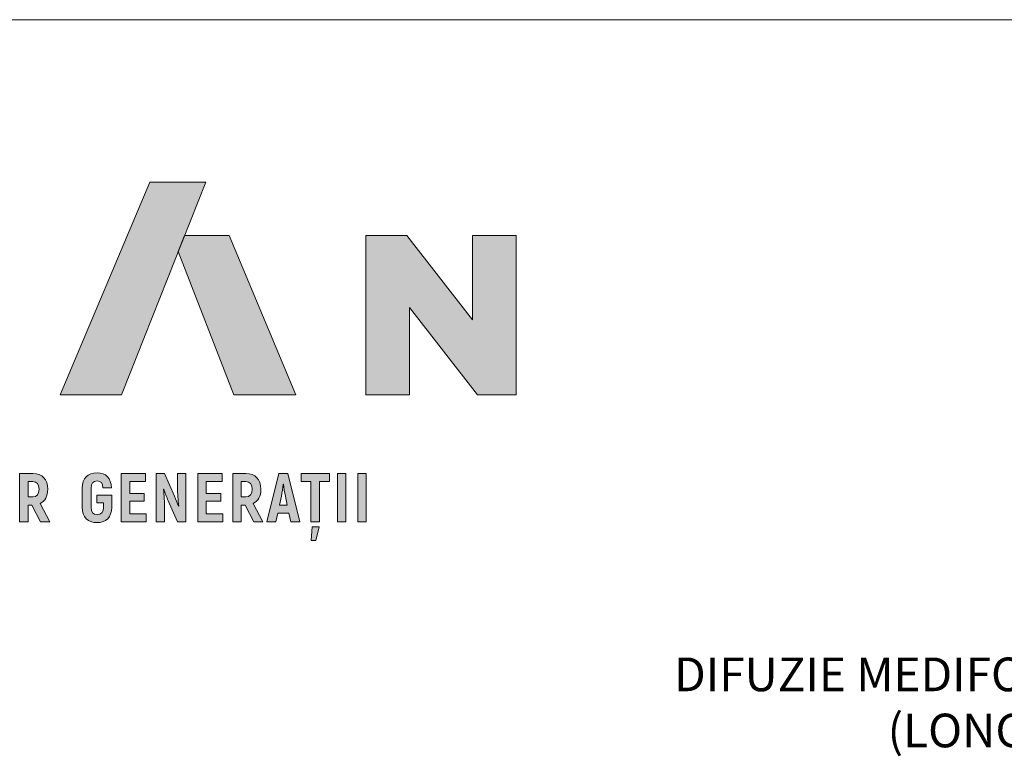
# Paper-space layout 'Elrendezés1' of a CAD drawing. Units: metres. Extents: x 9 to 286, y 8 to 198.
# Drawn here: x 56 to 102, y 163 to 198 of the extents above; entities that cross this region are included whole.
import ezdxf

# ---------------------------------------------------------------- set-up
doc = ezdxf.new("R2010")
doc.units = ezdxf.units.M
doc.header["$LTSCALE"] = 0.05
doc.layers.get('0').update_dxf_attribs({"linetype": 'CONTINUOUS'})
doc.layers.add('Román', color=7, linetype='CONTINUOUS')
doc.styles.add('Román', font='arial.ttf', dxfattribs={"height": 1.6})

# ---------------------------------------------------------------- blocks, each defined once
blk = doc.blocks.new('Terran_Romania')
at = {"layer": 'Román', "true_color": 0xa03122}
h = blk.add_hatch(color=24, dxfattribs=at)
h.dxf.hatch_style = 2
edge = h.paths.add_edge_path()
edge.add_spline(control_points=[(42.4, 32.988), (42.4, 32.988), (45.309, 32.988), (45.309, 32.988), (45.309, 32.988), (49.31, 43.091), (49.31, 43.091), (49.31, 43.091), (46.659, 43.091), (46.659, 43.091), (46.659, 43.091), (42.4, 32.988), (42.4, 32.988), (42.4, 32.988), (42.4, 32.988), (42.4, 32.988), (42.4, 32.988), (42.4, 32.988), (42.4, 32.988)], knot_values=[0, 0, 0, 0, 1, 1, 1, 2, 2, 2, 3, 3, 3, 4, 4, 4, 5, 5, 5, 6, 6, 6, 6], degree=3, periodic=0)
at = {"layer": 'Román', "linetype": 'Continuous', "lineweight": 5, "true_color": 0xd38928}
h = blk.add_hatch(color=42, dxfattribs=at)
h.dxf.hatch_style = 2
h.paths.add_polyline_path([(50.422, 40.556), (48.306, 40.556), (48.005, 39.796), (50.653, 32.988), (53.589, 32.988)])
at = {"layer": 'Román', "true_color": 0x505353}
h = blk.add_hatch(color=251, dxfattribs=at)
h.dxf.hatch_style = 2
h.paths.add_polyline_path([(56.914, 40.558), (58.87, 40.558), (61.985, 36.557), (61.985, 40.558), (64.061, 40.558), (64.061, 32.988), (62.223, 32.988), (58.989, 37.141), (58.989, 32.988), (56.914, 32.988)])
at = {"layer": 'Román', "true_color": 0xa03122}
h = blk.add_hatch(color=24, dxfattribs=at)
h.dxf.hatch_style = 2
edge = h.paths.add_edge_path()
edge.add_spline(control_points=[(41.461, 26.952), (41.461, 26.952), (41.903, 26.952), (41.903, 26.952), (41.903, 26.952), (41.441, 27.823), (41.441, 27.823), (41.674, 27.934), (41.801, 28.17), (41.801, 28.504), (41.801, 28.972), (41.543, 29.244), (41.094, 29.244), (41.094, 29.244), (40.466, 29.244), (40.466, 29.244), (40.466, 29.244), (40.466, 26.952), (40.466, 26.952), (40.466, 26.952), (40.868, 26.952), (40.868, 26.952), (40.868, 26.952), (40.868, 27.751), (40.868, 27.751), (40.868, 27.751), (41.052, 27.751), (41.052, 27.751), (41.052, 27.751), (41.461, 26.952), (41.461, 26.952), (41.461, 26.952), (41.461, 26.952), (41.461, 26.952)], knot_values=[0, 0, 0, 0, 1, 1, 1, 2, 2, 2, 3, 3, 3, 4, 4, 4, 5, 5, 5, 6, 6, 6, 7, 7, 7, 8, 8, 8, 9, 9, 9, 10, 10, 10, 11, 11, 11, 11], degree=3, periodic=0)
edge = h.paths.add_edge_path()
edge.add_spline(control_points=[(40.868, 28.861), (40.868, 28.861), (41.091, 28.861), (41.091, 28.861), (41.284, 28.861), (41.389, 28.736), (41.389, 28.5), (41.389, 28.261), (41.284, 28.134), (41.091, 28.134), (41.091, 28.134), (40.868, 28.134), (40.868, 28.134), (40.868, 28.134), (40.868, 28.861), (40.868, 28.861), (40.868, 28.861), (40.868, 28.861), (40.868, 28.861)], knot_values=[0, 0, 0, 0, 1, 1, 1, 2, 2, 2, 3, 3, 3, 4, 4, 4, 5, 5, 5, 6, 6, 6, 6], degree=3, periodic=0)
h = blk.add_hatch(color=24, dxfattribs=at)
h.dxf.hatch_style = 2
edge = h.paths.add_edge_path()
edge.add_spline(control_points=[(44.145, 26.913), (44.577, 26.913), (44.833, 27.171), (44.843, 27.636), (44.843, 27.636), (44.843, 28.216), (44.843, 28.216), (44.843, 28.216), (44.132, 28.216), (44.132, 28.216), (44.132, 28.216), (44.132, 27.859), (44.132, 27.859), (44.132, 27.859), (44.45, 27.859), (44.45, 27.859), (44.45, 27.859), (44.45, 27.636), (44.45, 27.636), (44.45, 27.404), (44.345, 27.302), (44.152, 27.302), (43.965, 27.302), (43.861, 27.404), (43.861, 27.643), (43.861, 27.643), (43.861, 28.553), (43.861, 28.553), (43.861, 28.792), (43.962, 28.893), (44.145, 28.893), (44.329, 28.893), (44.417, 28.795), (44.427, 28.563), (44.427, 28.563), (44.83, 28.563), (44.83, 28.563), (44.813, 29.028), (44.571, 29.283), (44.145, 29.283), (43.707, 29.283), (43.445, 29.028), (43.445, 28.553), (43.445, 28.553), (43.445, 27.643), (43.445, 27.643), (43.445, 27.171), (43.71, 26.913), (44.145, 26.913), (44.145, 26.913), (44.145, 26.913), (44.145, 26.913)], knot_values=[0, 0, 0, 0, 1, 1, 1, 2, 2, 2, 3, 3, 3, 4, 4, 4, 5, 5, 5, 6, 6, 6, 7, 7, 7, 8, 8, 8, 9, 9, 9, 10, 10, 10, 11, 11, 11, 12, 12, 12, 13, 13, 13, 14, 14, 14, 15, 15, 15, 16, 16, 16, 17, 17, 17, 17], degree=3, periodic=0)
h = blk.add_hatch(color=24, dxfattribs=at)
h.dxf.hatch_style = 2
h.paths.add_polyline_path([(45.702, 27.332), (45.702, 27.931), (46.389, 27.931), (46.389, 28.297), (45.702, 28.297), (45.702, 28.864), (46.452, 28.864), (46.452, 29.244), (45.299, 29.244), (45.299, 26.952), (46.484, 26.952), (46.484, 27.332)])
h = blk.add_hatch(color=24, dxfattribs=at)
h.dxf.hatch_style = 2
edge = h.paths.add_edge_path()
edge.add_spline(control_points=[(47.972, 29.244), (47.972, 29.244), (47.972, 28.546), (47.972, 28.546), (47.972, 28.337), (47.995, 27.967), (48.027, 27.708), (48.027, 27.708), (48.018, 27.698), (48.018, 27.698), (47.962, 27.839), (47.893, 28.019), (47.834, 28.167), (47.834, 28.167), (47.356, 29.244), (47.356, 29.244), (47.356, 29.244), (46.957, 29.244), (46.957, 29.244), (46.957, 29.244), (46.957, 26.952), (46.957, 26.952), (46.957, 26.952), (47.353, 26.952), (47.353, 26.952), (47.353, 26.952), (47.353, 27.61), (47.353, 27.61), (47.353, 27.849), (47.333, 28.239), (47.304, 28.497), (47.304, 28.497), (47.314, 28.507), (47.314, 28.507), (47.376, 28.337), (47.458, 28.127), (47.527, 27.947), (47.527, 27.947), (47.969, 26.952), (47.969, 26.952), (47.969, 26.952), (48.368, 26.952), (48.368, 26.952), (48.368, 26.952), (48.368, 29.244), (48.368, 29.244), (48.368, 29.244), (47.972, 29.244), (47.972, 29.244), (47.972, 29.244), (47.972, 29.244), (47.972, 29.244)], knot_values=[0, 0, 0, 0, 1, 1, 1, 2, 2, 2, 3, 3, 3, 4, 4, 4, 5, 5, 5, 6, 6, 6, 7, 7, 7, 8, 8, 8, 9, 9, 9, 10, 10, 10, 11, 11, 11, 12, 12, 12, 13, 13, 13, 14, 14, 14, 15, 15, 15, 16, 16, 16, 17, 17, 17, 17], degree=3, periodic=0)
h = blk.add_hatch(color=24, dxfattribs=at)
h.dxf.hatch_style = 2
h.paths.add_polyline_path([(49.338, 27.332), (49.338, 27.931), (50.026, 27.931), (50.026, 28.297), (49.338, 28.297), (49.338, 28.864), (50.088, 28.864), (50.088, 29.244), (48.936, 29.244), (48.936, 26.952), (50.121, 26.952), (50.121, 27.332)])
h = blk.add_hatch(color=24, dxfattribs=at)
h.dxf.hatch_style = 2
edge = h.paths.add_edge_path()
edge.add_spline(control_points=[(51.589, 26.952), (51.589, 26.952), (52.031, 26.952), (52.031, 26.952), (52.031, 26.952), (51.569, 27.823), (51.569, 27.823), (51.801, 27.934), (51.929, 28.17), (51.929, 28.504), (51.929, 28.972), (51.671, 29.244), (51.222, 29.244), (51.222, 29.244), (50.593, 29.244), (50.593, 29.244), (50.593, 29.244), (50.593, 26.952), (50.593, 26.952), (50.593, 26.952), (50.996, 26.952), (50.996, 26.952), (50.996, 26.952), (50.996, 27.751), (50.996, 27.751), (50.996, 27.751), (51.179, 27.751), (51.179, 27.751), (51.179, 27.751), (51.589, 26.952), (51.589, 26.952), (51.589, 26.952), (51.589, 26.952), (51.589, 26.952)], knot_values=[0, 0, 0, 0, 1, 1, 1, 2, 2, 2, 3, 3, 3, 4, 4, 4, 5, 5, 5, 6, 6, 6, 7, 7, 7, 8, 8, 8, 9, 9, 9, 10, 10, 10, 11, 11, 11, 11], degree=3, periodic=0)
edge = h.paths.add_edge_path()
edge.add_spline(control_points=[(50.996, 28.861), (50.996, 28.861), (51.219, 28.861), (51.219, 28.861), (51.412, 28.861), (51.517, 28.736), (51.517, 28.5), (51.517, 28.261), (51.412, 28.134), (51.219, 28.134), (51.219, 28.134), (50.996, 28.134), (50.996, 28.134), (50.996, 28.134), (50.996, 28.861), (50.996, 28.861), (50.996, 28.861), (50.996, 28.861), (50.996, 28.861)], knot_values=[0, 0, 0, 0, 1, 1, 1, 2, 2, 2, 3, 3, 3, 4, 4, 4, 5, 5, 5, 6, 6, 6, 6], degree=3, periodic=0)
h = blk.add_hatch(color=24, dxfattribs=at)
h.dxf.hatch_style = 2
h.paths.add_polyline_path([(53.358, 26.952), (53.777, 26.952), (53.214, 29.244), (52.782, 29.244), (52.218, 26.952), (52.638, 26.952), (52.729, 27.368), (53.266, 27.368)])
edge = h.paths.add_edge_path()
edge.add_spline(control_points=[(52.811, 27.751), (52.811, 27.751), (52.903, 28.176), (52.903, 28.176), (52.936, 28.333), (52.972, 28.586), (52.991, 28.739), (52.991, 28.739), (53.001, 28.739), (53.001, 28.739), (53.024, 28.586), (53.06, 28.333), (53.093, 28.176), (53.093, 28.176), (53.184, 27.751), (53.184, 27.751), (53.184, 27.751), (52.811, 27.751), (52.811, 27.751), (52.811, 27.751), (52.811, 27.751), (52.811, 27.751)], knot_values=[0, 0, 0, 0, 1, 1, 1, 2, 2, 2, 3, 3, 3, 4, 4, 4, 5, 5, 5, 6, 6, 6, 7, 7, 7, 7], degree=3, periodic=0)
h = blk.add_hatch(color=24, dxfattribs=at)
h.dxf.hatch_style = 2
h.paths.add_polyline_path([(55.186, 29.244), (53.85, 29.244), (53.85, 28.861), (54.312, 28.861), (54.312, 26.952), (54.724, 26.952), (54.724, 28.861), (55.186, 28.861)])
h.paths.add_polyline_path([(54.315, 26.058), (54.547, 26.058), (54.705, 26.719), (54.367, 26.719)])
h = blk.add_hatch(color=24, dxfattribs=at)
h.dxf.hatch_style = 2
h.paths.add_polyline_path([(55.564, 29.244), (55.564, 26.952), (55.967, 26.952), (55.967, 29.244)])
h = blk.add_hatch(color=24, dxfattribs=at)
h.dxf.hatch_style = 2
h.paths.add_polyline_path([(56.531, 29.244), (56.531, 26.952), (56.934, 26.952), (56.934, 29.244)])
at = {"layer": 'Román', "linetype": 'Continuous', "lineweight": 0}
blk.add_line((48.005, 39.796), (48.306, 40.556), dxfattribs=at)
at = {"layer": 'Román', "color": 42, "lineweight": 0, "true_color": 0xd38928}
blk.add_lwpolyline([(53.589, 32.988), (50.653, 32.988), (48.005, 39.796), (48.306, 40.556), (50.422, 40.556)], close=True, dxfattribs=at)
at = {"layer": 'Román', "linetype": 'Continuous', "lineweight": 0}
blk.add_lwpolyline([(48.306, 40.556), (50.422, 40.556)], dxfattribs=at)
at = {"layer": 'Román', "color": 251, "lineweight": 0, "true_color": 0x505353}
blk.add_lwpolyline([(56.914, 40.558), (58.87, 40.558), (61.985, 36.557), (61.985, 40.558), (64.061, 40.558), (64.061, 32.988), (62.223, 32.988), (58.989, 37.141), (58.989, 32.988), (56.914, 32.988), (56.914, 40.558), (56.914, 40.558)], dxfattribs=at)
at = {"layer": 'Román', "color": 24, "lineweight": 0, "true_color": 0xa03122}
for points in [[(45.702, 27.332), (45.702, 27.931), (46.389, 27.931), (46.389, 28.297), (45.702, 28.297), (45.702, 28.864), (46.452, 28.864), (46.452, 29.244), (45.299, 29.244), (45.299, 26.952), (46.484, 26.952), (46.484, 27.332), (45.702, 27.332), (45.702, 27.332)], [(49.338, 27.332), (49.338, 27.931), (50.026, 27.931), (50.026, 28.297), (49.338, 28.297), (49.338, 28.864), (50.088, 28.864), (50.088, 29.244), (48.936, 29.244), (48.936, 26.952), (50.121, 26.952), (50.121, 27.332), (49.338, 27.332), (49.338, 27.332)], [(53.358, 26.952), (53.777, 26.952), (53.214, 29.244), (52.782, 29.244), (52.218, 26.952), (52.638, 26.952), (52.729, 27.368), (53.266, 27.368), (53.358, 26.952), (53.358, 26.952)], [(55.186, 29.244), (53.85, 29.244), (53.85, 28.861), (54.312, 28.861), (54.312, 26.952), (54.724, 26.952), (54.724, 28.861), (55.186, 28.861), (55.186, 29.244), (55.186, 29.244)], [(55.564, 29.244), (55.564, 26.952), (55.967, 26.952), (55.967, 29.244), (55.564, 29.244), (55.564, 29.244)], [(56.531, 29.244), (56.531, 26.952), (56.934, 26.952), (56.934, 29.244), (56.531, 29.244), (56.531, 29.244)], [(54.315, 26.058), (54.547, 26.058), (54.705, 26.719), (54.367, 26.719), (54.315, 26.058), (54.315, 26.058)]]:
    blk.add_lwpolyline(points, dxfattribs=at)
for points, knots in [([(42.4, 32.988), (42.4, 32.988), (45.309, 32.988), (45.309, 32.988), (45.309, 32.988), (49.31, 43.091), (49.31, 43.091), (49.31, 43.091), (46.659, 43.091), (46.659, 43.091), (46.659, 43.091), (42.4, 32.988), (42.4, 32.988), (42.4, 32.988), (42.4, 32.988), (42.4, 32.988), (42.4, 32.988), (42.4, 32.988), (42.4, 32.988)], [0, 0, 0, 0, 1, 1, 1, 2, 2, 2, 3, 3, 3, 4, 4, 4, 5, 5, 5, 6, 6, 6, 6]), ([(41.461, 26.952), (41.461, 26.952), (41.903, 26.952), (41.903, 26.952), (41.903, 26.952), (41.441, 27.823), (41.441, 27.823), (41.674, 27.934), (41.801, 28.17), (41.801, 28.504), (41.801, 28.972), (41.543, 29.244), (41.094, 29.244), (41.094, 29.244), (40.466, 29.244), (40.466, 29.244), (40.466, 29.244), (40.466, 26.952), (40.466, 26.952), (40.466, 26.952), (40.868, 26.952), (40.868, 26.952), (40.868, 26.952), (40.868, 27.751), (40.868, 27.751), (40.868, 27.751), (41.052, 27.751), (41.052, 27.751), (41.052, 27.751), (41.461, 26.952), (41.461, 26.952), (41.461, 26.952), (41.461, 26.952), (41.461, 26.952)], [0, 0, 0, 0, 1, 1, 1, 2, 2, 2, 3, 3, 3, 4, 4, 4, 5, 5, 5, 6, 6, 6, 7, 7, 7, 8, 8, 8, 9, 9, 9, 10, 10, 10, 11, 11, 11, 11]), ([(44.145, 26.913), (44.577, 26.913), (44.833, 27.171), (44.843, 27.636), (44.843, 27.636), (44.843, 28.216), (44.843, 28.216), (44.843, 28.216), (44.132, 28.216), (44.132, 28.216), (44.132, 28.216), (44.132, 27.859), (44.132, 27.859), (44.132, 27.859), (44.45, 27.859), (44.45, 27.859), (44.45, 27.859), (44.45, 27.636), (44.45, 27.636), (44.45, 27.404), (44.345, 27.302), (44.152, 27.302), (43.965, 27.302), (43.861, 27.404), (43.861, 27.643), (43.861, 27.643), (43.861, 28.553), (43.861, 28.553), (43.861, 28.792), (43.962, 28.893), (44.145, 28.893), (44.329, 28.893), (44.417, 28.795), (44.427, 28.563), (44.427, 28.563), (44.83, 28.563), (44.83, 28.563), (44.813, 29.028), (44.571, 29.283), (44.145, 29.283), (43.707, 29.283), (43.445, 29.028), (43.445, 28.553), (43.445, 28.553), (43.445, 27.643), (43.445, 27.643), (43.445, 27.171), (43.71, 26.913), (44.145, 26.913), (44.145, 26.913), (44.145, 26.913), (44.145, 26.913)], [0, 0, 0, 0, 1, 1, 1, 2, 2, 2, 3, 3, 3, 4, 4, 4, 5, 5, 5, 6, 6, 6, 7, 7, 7, 8, 8, 8, 9, 9, 9, 10, 10, 10, 11, 11, 11, 12, 12, 12, 13, 13, 13, 14, 14, 14, 15, 15, 15, 16, 16, 16, 17, 17, 17, 17]), ([(47.972, 29.244), (47.972, 29.244), (47.972, 28.546), (47.972, 28.546), (47.972, 28.337), (47.995, 27.967), (48.027, 27.708), (48.027, 27.708), (48.018, 27.698), (48.018, 27.698), (47.962, 27.839), (47.893, 28.019), (47.834, 28.167), (47.834, 28.167), (47.356, 29.244), (47.356, 29.244), (47.356, 29.244), (46.957, 29.244), (46.957, 29.244), (46.957, 29.244), (46.957, 26.952), (46.957, 26.952), (46.957, 26.952), (47.353, 26.952), (47.353, 26.952), (47.353, 26.952), (47.353, 27.61), (47.353, 27.61), (47.353, 27.849), (47.333, 28.239), (47.304, 28.497), (47.304, 28.497), (47.314, 28.507), (47.314, 28.507), (47.376, 28.337), (47.458, 28.127), (47.527, 27.947), (47.527, 27.947), (47.969, 26.952), (47.969, 26.952), (47.969, 26.952), (48.368, 26.952), (48.368, 26.952), (48.368, 26.952), (48.368, 29.244), (48.368, 29.244), (48.368, 29.244), (47.972, 29.244), (47.972, 29.244), (47.972, 29.244), (47.972, 29.244), (47.972, 29.244)], [0, 0, 0, 0, 1, 1, 1, 2, 2, 2, 3, 3, 3, 4, 4, 4, 5, 5, 5, 6, 6, 6, 7, 7, 7, 8, 8, 8, 9, 9, 9, 10, 10, 10, 11, 11, 11, 12, 12, 12, 13, 13, 13, 14, 14, 14, 15, 15, 15, 16, 16, 16, 17, 17, 17, 17]), ([(51.589, 26.952), (51.589, 26.952), (52.031, 26.952), (52.031, 26.952), (52.031, 26.952), (51.569, 27.823), (51.569, 27.823), (51.801, 27.934), (51.929, 28.17), (51.929, 28.504), (51.929, 28.972), (51.671, 29.244), (51.222, 29.244), (51.222, 29.244), (50.593, 29.244), (50.593, 29.244), (50.593, 29.244), (50.593, 26.952), (50.593, 26.952), (50.593, 26.952), (50.996, 26.952), (50.996, 26.952), (50.996, 26.952), (50.996, 27.751), (50.996, 27.751), (50.996, 27.751), (51.179, 27.751), (51.179, 27.751), (51.179, 27.751), (51.589, 26.952), (51.589, 26.952), (51.589, 26.952), (51.589, 26.952), (51.589, 26.952)], [0, 0, 0, 0, 1, 1, 1, 2, 2, 2, 3, 3, 3, 4, 4, 4, 5, 5, 5, 6, 6, 6, 7, 7, 7, 8, 8, 8, 9, 9, 9, 10, 10, 10, 11, 11, 11, 11]), ([(40.868, 28.861), (40.868, 28.861), (41.091, 28.861), (41.091, 28.861), (41.284, 28.861), (41.389, 28.736), (41.389, 28.5), (41.389, 28.261), (41.284, 28.134), (41.091, 28.134), (41.091, 28.134), (40.868, 28.134), (40.868, 28.134), (40.868, 28.134), (40.868, 28.861), (40.868, 28.861), (40.868, 28.861), (40.868, 28.861), (40.868, 28.861)], [0, 0, 0, 0, 1, 1, 1, 2, 2, 2, 3, 3, 3, 4, 4, 4, 5, 5, 5, 6, 6, 6, 6]), ([(50.996, 28.861), (50.996, 28.861), (51.219, 28.861), (51.219, 28.861), (51.412, 28.861), (51.517, 28.736), (51.517, 28.5), (51.517, 28.261), (51.412, 28.134), (51.219, 28.134), (51.219, 28.134), (50.996, 28.134), (50.996, 28.134), (50.996, 28.134), (50.996, 28.861), (50.996, 28.861), (50.996, 28.861), (50.996, 28.861), (50.996, 28.861)], [0, 0, 0, 0, 1, 1, 1, 2, 2, 2, 3, 3, 3, 4, 4, 4, 5, 5, 5, 6, 6, 6, 6]), ([(52.811, 27.751), (52.811, 27.751), (52.903, 28.176), (52.903, 28.176), (52.936, 28.333), (52.972, 28.586), (52.991, 28.739), (52.991, 28.739), (53.001, 28.739), (53.001, 28.739), (53.024, 28.586), (53.06, 28.333), (53.093, 28.176), (53.093, 28.176), (53.184, 27.751), (53.184, 27.751), (53.184, 27.751), (52.811, 27.751), (52.811, 27.751), (52.811, 27.751), (52.811, 27.751), (52.811, 27.751)], [0, 0, 0, 0, 1, 1, 1, 2, 2, 2, 3, 3, 3, 4, 4, 4, 5, 5, 5, 6, 6, 6, 7, 7, 7, 7])]:
    blk.add_open_spline(points, degree=3, knots=knots, dxfattribs=at)

psp = doc.layouts.new('Elrendezés1')

# ---------------------------------------------------------------- linework, layer by layer
at = {"linetype": 'Continuous', "lineweight": 18}
psp.add_line((8.768, 198.133), (285.768, 198.133), dxfattribs=at)

# ---------------------------------------------------------------- block references
at = {"layer": 'Román'}
psp.add_blockref('Terran_Romania', (15.084, 147.31), dxfattribs=at)

# ---------------------------------------------------------------- texts
at = {"layer": 'Román', "linetype": 'Continuous', "lineweight": 15, "insert": (86.653, 170.476), "char_height": 1.6, "width": 59.2823, "attachment_point": 1, "style": 'Román'}
psp.add_mtext('\\pi29.491;FOLIE DE DIFUZIE MEDIFOL\\P\\pi6.3393;(LONGLIFE,{\\W0.8; }WIND{\\W0.6; }PLUS, FORTE, TOP270{\\W0.8;, }SILVER)', dxfattribs=at)

doc.saveas('drawing.dxf')
